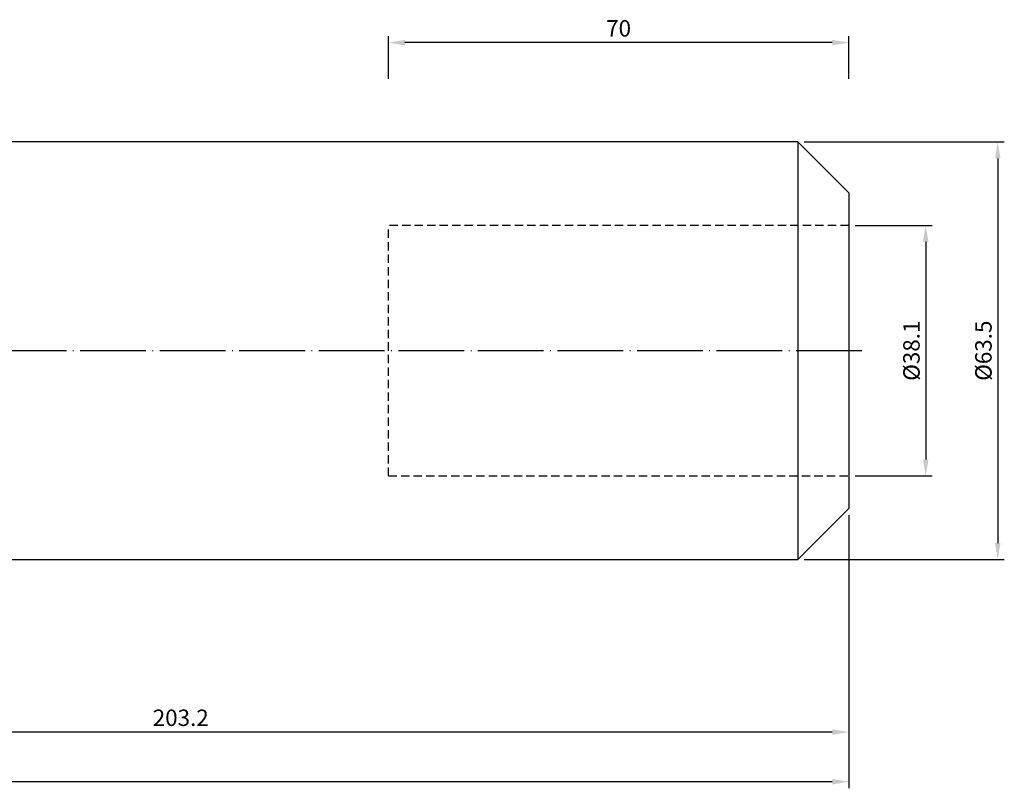
# Model space of a CAD drawing. Units: millimetres. Extents: x -5 to 325, y 19 to 151.
# Drawn here: x 175 to 325, y 34 to 151 of the extents above; entities that cross this region are included whole.
import ezdxf

# ---------------------------------------------------------------- set-up
doc = ezdxf.new("R2010")
doc.units = ezdxf.units.MM
doc.header["$PDSIZE"] = -1
doc.linetypes.add('CENTERJ', pattern=[12, 10, -1, 0, -1])
doc.linetypes.add('HIDDEN', pattern=[1.905, 1.27, -0.635])
doc.layers.get('DEFPOINTS').update_dxf_attribs({"lineweight": 18})
for name, color, linetype, lineweight in [('圖層2', 2, 'Continuous', 35), ('圖層3', 3, 'HIDDEN', 30), ('圖層5', 6, 'CENTERJ', 18)]:
    doc.layers.add(name, color=color, linetype=linetype, lineweight=lineweight)
doc.styles.add('CNS', font='romans.shx', dxfattribs={"width": 0.75, "bigfont": 'chineset.shx'})
doc.dimstyles.new('ISO-25', dxfattribs={"dimtxt": 2.5, "dimasz": 2.5, "dimexe": 1.25, "dimexo": 0.625, "dimtad": 1, "dimtxsty": 'Standard', "dimcen": 2.5, "dimadec": 0, "dimazin": 0, "dimtfac": 1, "dimtmove": 0, "dimatfit": 3, "dimfxl": 1, "dimarcsym": 0})

# ---------------------------------------------------------------- blocks, each defined once
blk = doc.blocks.new('*D55')
at = {"color": 4, "lineweight": -2, "transparency": 16777216}
for p, q in [((302.53, 120.1), (314.25, 120.1)), ((313.25, 117.6), (313.25, 84.5)), ((302.53, 82), (314.25, 82))]:
    blk.add_line(p, q, dxfattribs=at)
at = {"color": 4, "lineweight": -3, "transparency": 16777216}
for points in [[(312.83, 117.6), (313.66, 117.6), (313.25, 120.1)], [(312.83, 84.5), (313.66, 84.5), (313.25, 82)]]:
    blk.add_solid(points, dxfattribs=at)
at = {"layer": 'DEFPOINTS', "color": 0, "lineweight": -3, "transparency": 16777216}
for p in [(301.53, 120.1), (301.53, 82), (313.25, 82)]:
    blk.add_point(p, dxfattribs=at)
at = {"color": 3, "lineweight": -3, "transparency": 16777216, "insert": (311.4, 101.05), "char_height": 2.5, "attachment_point": 5, "rotation": 90, "style": 'CNS'}
blk.add_mtext('%%C38.1', dxfattribs=at)
blk = doc.blocks.new('*D56')
at = {"color": 4, "lineweight": -2, "transparency": 16777216}
for p, q in [((294.78, 132.8), (325.2, 132.8)), ((324.2, 130.3), (324.2, 71.8)), ((294.78, 69.3), (325.2, 69.3))]:
    blk.add_line(p, q, dxfattribs=at)
at = {"color": 4, "lineweight": -3, "transparency": 16777216}
for points in [[(323.78, 130.3), (324.62, 130.3), (324.2, 132.8)], [(323.78, 71.8), (324.62, 71.8), (324.2, 69.3)]]:
    blk.add_solid(points, dxfattribs=at)
at = {"layer": 'DEFPOINTS', "color": 0, "lineweight": -3, "transparency": 16777216}
for p in [(293.78, 132.8), (293.78, 69.3), (324.2, 69.3)]:
    blk.add_point(p, dxfattribs=at)
at = {"color": 3, "lineweight": -3, "transparency": 16777216, "insert": (322.35, 101.05), "char_height": 2.5, "attachment_point": 5, "rotation": 90, "style": 'CNS'}
blk.add_mtext('%%C63.5', dxfattribs=at)
blk = doc.blocks.new('*D57')
at = {"color": 4, "lineweight": -2, "transparency": 16777216}
for p, q in [((231.53, 142.42), (231.53, 148.9)), ((301.53, 142.42), (301.53, 148.9)), ((299.03, 147.9), (234.03, 147.9))]:
    blk.add_line(p, q, dxfattribs=at)
at = {"color": 4, "lineweight": -3, "transparency": 16777216}
for points in [[(234.03, 148.32), (234.03, 147.48), (231.53, 147.9)], [(299.03, 148.32), (299.03, 147.48), (301.53, 147.9)]]:
    blk.add_solid(points, dxfattribs=at)
at = {"layer": 'DEFPOINTS', "color": 0, "lineweight": -3, "transparency": 16777216}
for p in [(231.53, 147.9), (231.53, 141.42), (301.53, 141.42)]:
    blk.add_point(p, dxfattribs=at)
at = {"color": 3, "lineweight": -3, "transparency": 16777216, "insert": (266.53, 149.75), "char_height": 2.5, "attachment_point": 5, "style": 'CNS'}
blk.add_mtext('70', dxfattribs=at)
blk = doc.blocks.new('*D58')
at = {"color": 4, "lineweight": -2, "transparency": 16777216}
for p, q in [((301.53, 76.05), (301.53, 42.05)), ((98.33, 65.13), (98.33, 42.05)), ((299.03, 43.05), (100.83, 43.05))]:
    blk.add_line(p, q, dxfattribs=at)
at = {"color": 4, "lineweight": -3, "transparency": 16777216}
for points in [[(100.83, 43.47), (100.83, 42.63), (98.33, 43.05)], [(299.03, 43.47), (299.03, 42.63), (301.53, 43.05)]]:
    blk.add_solid(points, dxfattribs=at)
at = {"layer": 'DEFPOINTS', "color": 0, "lineweight": -3, "transparency": 16777216}
for p in [(301.53, 77.05), (98.33, 66.13), (98.33, 43.05)]:
    blk.add_point(p, dxfattribs=at)
at = {"color": 3, "lineweight": -3, "transparency": 16777216, "insert": (199.93, 44.9), "char_height": 2.5, "attachment_point": 5, "style": 'CNS'}
blk.add_mtext('203.2', dxfattribs=at)
blk = doc.blocks.new('*D59')
at = {"color": 4, "lineweight": -2, "transparency": 16777216}
for p, q in [((-3.27, 79.94), (-3.27, 34.5)), ((301.53, 76.05), (301.53, 34.5)), ((299.03, 35.5), (-0.77, 35.5))]:
    blk.add_line(p, q, dxfattribs=at)
at = {"color": 4, "lineweight": -3, "transparency": 16777216}
for points in [[(-0.77, 35.91), (-0.77, 35.08), (-3.27, 35.5)], [(299.03, 35.91), (299.03, 35.08), (301.53, 35.5)]]:
    blk.add_solid(points, dxfattribs=at)
at = {"layer": 'DEFPOINTS', "color": 0, "lineweight": -3, "transparency": 16777216}
for p in [(-3.27, 80.94), (301.53, 77.05), (-3.27, 35.5)]:
    blk.add_point(p, dxfattribs=at)
at = {"color": 3, "lineweight": -3, "transparency": 16777216, "insert": (149.13, 37.35), "char_height": 2.5, "attachment_point": 5, "style": 'CNS'}
blk.add_mtext('304.8', dxfattribs=at)

msp = doc.modelspace()

# ---------------------------------------------------------------- linework, layer by layer
at = {"layer": '圖層2', "lineweight": -3}
for p, q in [((293.7816, 132.8029), (135.3316, 132.8029)), ((301.5316, 125.0529), (293.7816, 132.8029)), ((293.7816, 132.8029), (293.7816, 69.3029)), ((301.5316, 125.0529), (301.5316, 77.0529)), ((293.7816, 69.3029), (301.5316, 77.0529)), ((135.3316, 69.3029), (293.7816, 69.3029))]:
    msp.add_line(p, q, dxfattribs=at)
at = {"layer": '圖層3', "lineweight": -3}
for p, q in [((231.5316, 101.0529), (231.5316, 120.1029)), ((301.5316, 120.1029), (231.5316, 120.1029)), ((231.5316, 82.0029), (231.5316, 101.0529)), ((231.5316, 82.0029), (301.5316, 82.0029))]:
    msp.add_line(p, q, dxfattribs=at)
at = {"layer": '圖層5', "lineweight": -3}
msp.add_line((303.5316, 101.0529), (-5.2684, 101.0529), dxfattribs=at)

# ---------------------------------------------------------------- dimensions: what is measured, and where the dimension line sits
at = {"lineweight": -3}
for base, p1, p2, picture, middle in [((231.5316, 147.8984), (301.5316, 141.417), (231.5316, 141.417), '*D57', (266.5316, 149.7484)), ((-3.2684, 35.4969), (301.5316, 77.0529), (-3.2684, 80.9447), '*D59', (149.1316, 37.3469)), ((98.3316, 43.051), (301.5316, 77.0529), (98.3316, 66.1279), '*D58', (199.9316, 44.901))]:
    dim = msp.add_linear_dim(base=base, p1=p1, p2=p2, dimstyle='ISO-25', override={"dimexe": 1, "dimexo": 1, "dimgap": 0.6, "dimdec": 3, "dimdsep": 46, "dimtxsty": 'CNS', "dimclrd": 4, "dimclre": 4, "dimclrt": 3, "dimadec": 2, "dimtdec": 3, "dimtzin": 0}, dxfattribs=at)
    dim.commit()
    dim.dimension.update_dxf_attribs({"geometry": picture, "text_midpoint": middle})
for base, p1, p2, picture, middle in [((324.201, 69.3029), (293.7816, 132.8029), (293.7816, 69.3029), '*D56', (322.351, 101.0529)), ((313.2454, 82.0029), (301.5316, 120.1029), (301.5316, 82.0029), '*D55', (311.3954, 101.0529))]:
    dim = msp.add_linear_dim(base=base, p1=p1, p2=p2, angle=90, text='%%C<>', dimstyle='ISO-25', override={"dimexe": 1, "dimexo": 1, "dimgap": 0.6, "dimdec": 3, "dimdsep": 46, "dimtxsty": 'CNS', "dimclrd": 4, "dimclre": 4, "dimclrt": 3, "dimadec": 2, "dimtdec": 3, "dimtzin": 0}, dxfattribs=at)
    dim.commit()
    dim.dimension.update_dxf_attribs({"geometry": picture, "text_midpoint": middle})

doc.saveas('drawing.dxf')
